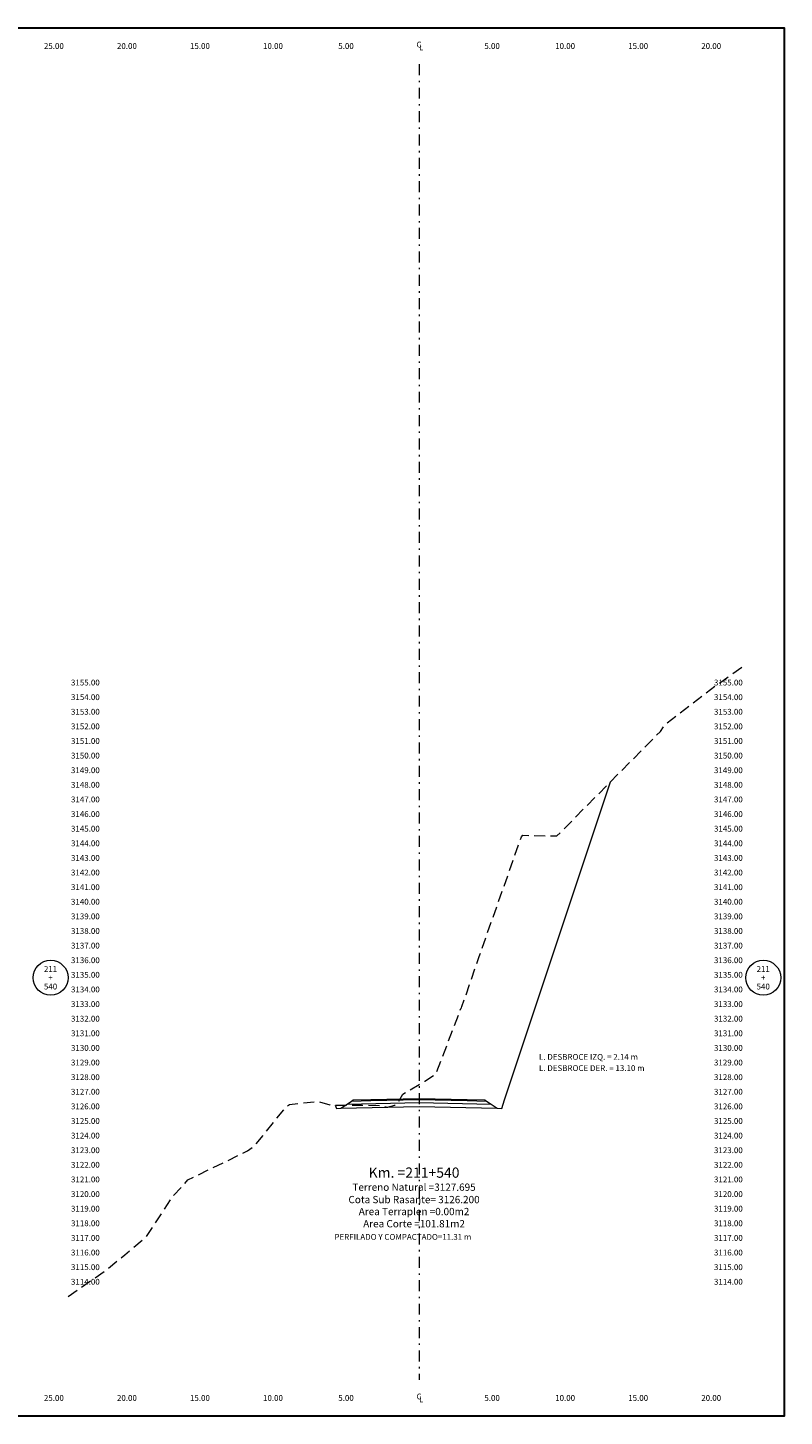
# Model space of a CAD drawing. Extents: x 0 to 155, y 0 to 95.
# Drawn here: x 103 to 155, y 0 to 95 of the extents above; entities that cross this region are included whole.
import ezdxf
from ezdxf.enums import TextEntityAlignment as Align

# ---------------------------------------------------------------- set-up
doc = ezdxf.new("R2010")
doc.units = 0
doc.header["$LTSCALE"] = 1.5
doc.linetypes.add('DASHDOT', pattern=[1, 0.5, -0.25, 0, -0.25])
doc.linetypes.add('DASHED', pattern=[0.75, 0.5, -0.25])
doc.layers.add('ANN_ELEV_OFF', color=7, linetype='CONTINUOUS')
doc.layers.add('Texto - Calculo', color=7, linetype='CONTINUOUS')
for name, color, linetype, lineweight in [('BORDER', 7, 'CONTINUOUS', 30), ('CENTERLINE', 4, 'DASHDOT', 0), ('CIRCLE_STATIONS', 7, 'CONTINUOUS', 5), ('CIRCLES', 7, 'CONTINUOUS', 5), ('CL_ORIG_ELEV', 7, 'CONTINUOUS', 0), ('DES_BASE', 8, 'CONTINUOUS', 5), ('DES_BERMA', 8, 'CONTINUOUS', 0), ('DES_PAVIMENTO', 8, 'CONTINUOUS', 5), ('DES_SUBBASE', 8, 'CONTINUOUS', 0), ('DES_SUBRASANTE', 1, 'CONTINUOUS', 20), ('DESIGNEARTHWORK', 7, 'CONTINUOUS', 0), ('ELEVATIONS', 7, 'CONTINUOUS', 0), ('OFFSETS', 4, 'CONTINUOUS', 0), ('ORIG_SURFACE', 44, 'DASHED', 20), ('STATIONS', 7, 'CONTINUOUS', 0)]:
    doc.layers.add(name, color=color, linetype=linetype, lineweight=lineweight)
doc.styles.add('asimplex', font='simplex.shx', dxfattribs={"height": 0.4})
doc.styles.add('CIRCLE_STATIONS', font='SIMPLEX.SHX')
doc.styles.add('CL_ELEVATIONS', font='SIMPLEX')
doc.styles.add('DESIGN_EARTHWORK', font='simplex.shx')
doc.styles.add('ELEVATIONS', font='SIMPLEX')
doc.styles.add('OFFSETS', font='SIMPLEX')
doc.styles.get("Standard").update_dxf_attribs({"font": 'simplex'})
doc.styles.add('STATIONS', font='arial.ttf')

msp = doc.modelspace()

# ---------------------------------------------------------------- linework, layer by layer
at = {"layer": 'BORDER'}
msp.add_lwpolyline([(0, 0), (0, 95), (155, 95), (155, 0)], close=True, dxfattribs=at)
at = {"layer": 'CENTERLINE'}
msp.add_lwpolyline([(130, 92.5), (130, 2.5)], dxfattribs=at)
at = {"layer": 'CIRCLES'}
for centre in [(104.773, 30), (153.56, 30)]:
    msp.add_circle(centre, 1.2, dxfattribs=at)
at = {"layer": 'DES_BASE'}
msp.add_lwpolyline([(125.072, 21.352), (125.383, 21.56), (126.7, 21.593), (130, 21.675), (133.3, 21.593), (134.617, 21.56), (134.929, 21.352)], dxfattribs=at)
at = {"layer": 'DES_BERMA'}
msp.add_lwpolyline([(125.383, 21.56), (125.5, 21.638), (126.7, 21.668), (130, 21.75), (133.3, 21.668), (134.5, 21.638), (134.617, 21.56)], dxfattribs=at)
at = {"layer": 'DES_PAVIMENTO'}
msp.add_lwpolyline([(125.383, 21.56), (126.7, 21.593), (126.7, 21.668), (130, 21.75), (133.3, 21.668), (133.3, 21.593), (134.617, 21.56)], dxfattribs=at)
at = {"layer": 'DES_SUBBASE'}
msp.add_lwpolyline([(124.643, 21.067), (125.072, 21.352), (130, 21.475), (134.929, 21.352), (135.357, 21.067)], dxfattribs=at)
at = {"layer": 'DES_SUBRASANTE'}
msp.add_lwpolyline([(124.268, 21.284), (124.343, 21.059), (124.643, 21.067), (130, 21.2), (135.357, 21.067), (135.657, 21.059), (135.85, 21.638), (143.105, 43.404)], dxfattribs=at)
at = {"layer": 'ORIG_SURFACE', "flags": 128}
msp.add_lwpolyline([(105.973, 8.203), (108.57, 9.987), (109.851, 11.051), (111.316, 12.263), (113.103, 14.992), (114.175, 16.166), (118.245, 18.151), (118.771, 18.539), (120.918, 21.197), (121.139, 21.338), (123.053, 21.54), (123.148, 21.522), (123.885, 21.3), (123.943, 21.285), (127.288, 21.271), (127.328, 21.271), (127.847, 21.145), (128.333, 21.274), (128.523, 21.396), (128.889, 22.028), (128.896, 22.029), (129.394, 22.342), (130, 22.695), (130.403, 22.93), (131.17, 23.436), (132.869, 27.907), (132.911, 27.954), (132.936, 28.029), (134.118, 31.453), (137.007, 39.638), (137.102, 39.757), (138.894, 39.702), (139.438, 39.7), (146.524, 46.857), (146.855, 47.346), (149.647, 49.503), (150.372, 50.036), (152.36, 51.436)], dxfattribs=at)

# ---------------------------------------------------------------- texts
at = {"layer": 'ANN_ELEV_OFF'}
msp.add_text('Cota Sub Rasante= 3126.200', height=0.5, dxfattribs=at).set_placement((129.658, 14.574), align=Align.CENTER)
at = {"layer": 'CIRCLE_STATIONS', "style": 'CIRCLE_STATIONS'}
for s, p in [('211', (104.773, 30.6)), ('211', (153.56, 30.6)), ('540', (104.773, 29.4)), ('+', (104.773, 30)), ('540', (153.56, 29.4)), ('+', (153.56, 30))]:
    msp.add_text(s, height=0.4, dxfattribs=at).set_placement(p, align=Align.MIDDLE_CENTER)
at = {"layer": 'CL_ORIG_ELEV', "style": 'CL_ELEVATIONS'}
msp.add_text('Terreno Natural =3127.695', height=0.5, dxfattribs=at).set_placement((129.658, 15.266), align=Align.BOTTOM_CENTER)
at = {"layer": 'DESIGNEARTHWORK', "style": 'DESIGN_EARTHWORK'}
for s, p in [('Area Terraplen =0.00m2', (129.658, 13.599)), ('Area Corte =101.81m2', (129.658, 12.766))]:
    msp.add_text(s, height=0.5, dxfattribs=at).set_placement(p, align=Align.BOTTOM_CENTER)
at = {"layer": 'ELEVATIONS', "style": 'ELEVATIONS'}
for s, p in [('3155.00', (106.173, 50)), ('3154.00', (106.173, 49)), ('3153.00', (106.173, 48)), ('3152.00', (106.173, 47)), ('3151.00', (106.173, 46)), ('3150.00', (106.173, 45)), ('3149.00', (106.173, 44)), ('3148.00', (106.173, 43)), ('3147.00', (106.173, 42)), ('3146.00', (106.173, 41)), ('3145.00', (106.173, 40)), ('3144.00', (106.173, 39)), ('3143.00', (106.173, 38)), ('3142.00', (106.173, 37)), ('3141.00', (106.173, 36)), ('3140.00', (106.173, 35)), ('3139.00', (106.173, 34)), ('3138.00', (106.173, 33)), ('3137.00', (106.173, 32)), ('3136.00', (106.173, 31)), ('3135.00', (106.173, 30)), ('3134.00', (106.173, 29)), ('3133.00', (106.173, 28)), ('3132.00', (106.173, 27)), ('3131.00', (106.173, 26)), ('3130.00', (106.173, 25)), ('3129.00', (106.173, 24)), ('3128.00', (106.173, 23)), ('3127.00', (106.173, 22)), ('3126.00', (106.173, 21)), ('3125.00', (106.173, 20)), ('3124.00', (106.173, 19)), ('3123.00', (106.173, 18)), ('3122.00', (106.173, 17)), ('3121.00', (106.173, 16)), ('3120.00', (106.173, 15)), ('3119.00', (106.173, 14)), ('3118.00', (106.173, 13)), ('3117.00', (106.173, 12)), ('3116.00', (106.173, 11)), ('3115.00', (106.173, 10)), ('3114.00', (106.173, 9))]:
    msp.add_text(s, height=0.4, dxfattribs=at).set_placement(p)
for s, p in [('3155.00', (152.16, 50)), ('3154.00', (152.16, 49)), ('3153.00', (152.16, 48)), ('3152.00', (152.16, 47)), ('3151.00', (152.16, 46)), ('3150.00', (152.16, 45)), ('3149.00', (152.16, 44)), ('3148.00', (152.16, 43)), ('3147.00', (152.16, 42)), ('3146.00', (152.16, 41)), ('3145.00', (152.16, 40)), ('3144.00', (152.16, 39)), ('3143.00', (152.16, 38)), ('3142.00', (152.16, 37)), ('3141.00', (152.16, 36)), ('3140.00', (152.16, 35)), ('3139.00', (152.16, 34)), ('3138.00', (152.16, 33)), ('3137.00', (152.16, 32)), ('3136.00', (152.16, 31)), ('3135.00', (152.16, 30)), ('3134.00', (152.16, 29)), ('3133.00', (152.16, 28)), ('3132.00', (152.16, 27)), ('3131.00', (152.16, 26)), ('3130.00', (152.16, 25)), ('3129.00', (152.16, 24)), ('3128.00', (152.16, 23)), ('3127.00', (152.16, 22)), ('3126.00', (152.16, 21)), ('3125.00', (152.16, 20)), ('3124.00', (152.16, 19)), ('3123.00', (152.16, 18)), ('3122.00', (152.16, 17)), ('3121.00', (152.16, 16)), ('3120.00', (152.16, 15)), ('3119.00', (152.16, 14)), ('3118.00', (152.16, 13)), ('3117.00', (152.16, 12)), ('3116.00', (152.16, 11)), ('3115.00', (152.16, 10)), ('3114.00', (152.16, 9))]:
    msp.add_text(s, height=0.4, dxfattribs=at).set_placement(p, align=Align.RIGHT)
at = {"layer": 'OFFSETS', "style": 'OFFSETS'}
for p in [(130, 93.85), (130, 1.35)]:
    msp.add_text('C', height=0.4, dxfattribs=at).set_placement(p, align=Align.MIDDLE_CENTER)
for s, p in [('25.00', (105, 93.55)), ('20.00', (110, 93.55)), ('15.00', (115, 93.55)), ('10.00', (120, 93.55)), ('5.00', (125, 93.55)), ('5.00', (135, 93.55)), ('10.00', (140, 93.55)), ('15.00', (145, 93.55)), ('20.00', (150, 93.55)), ('25.00', (105, 1.05)), ('20.00', (110, 1.05)), ('15.00', (115, 1.05)), ('10.00', (120, 1.05)), ('5.00', (125, 1.05)), ('5.00', (135, 1.05)), ('10.00', (140, 1.05)), ('15.00', (145, 1.05)), ('20.00', (150, 1.05))]:
    msp.add_text(s, height=0.4, dxfattribs=at).set_placement(p, align=Align.CENTER)
for p in [(130, 93.65), (130, 1.15)]:
    msp.add_text('L', height=0.4, dxfattribs=at).set_placement(p, align=Align.MIDDLE_LEFT)
at = {"layer": 'STATIONS', "style": 'STATIONS'}
msp.add_text('Km. =211+540', height=0.7, dxfattribs=at).set_placement((129.658, 16.099), align=Align.BOTTOM_CENTER)
at = {"layer": 'Texto - Calculo', "style": 'asimplex'}
for s, p in [('L. DESBROCE IZQ. = 2.14 m', (138.209, 24.386)), ('L. DESBROCE DER. = 13.10 m', (138.209, 23.619)), ('PERFILADO Y COMPACTADO=11.31 m', (124.209, 12.07))]:
    msp.add_text(s, height=0.4, dxfattribs=at).set_placement(p)

doc.saveas('drawing.dxf')
